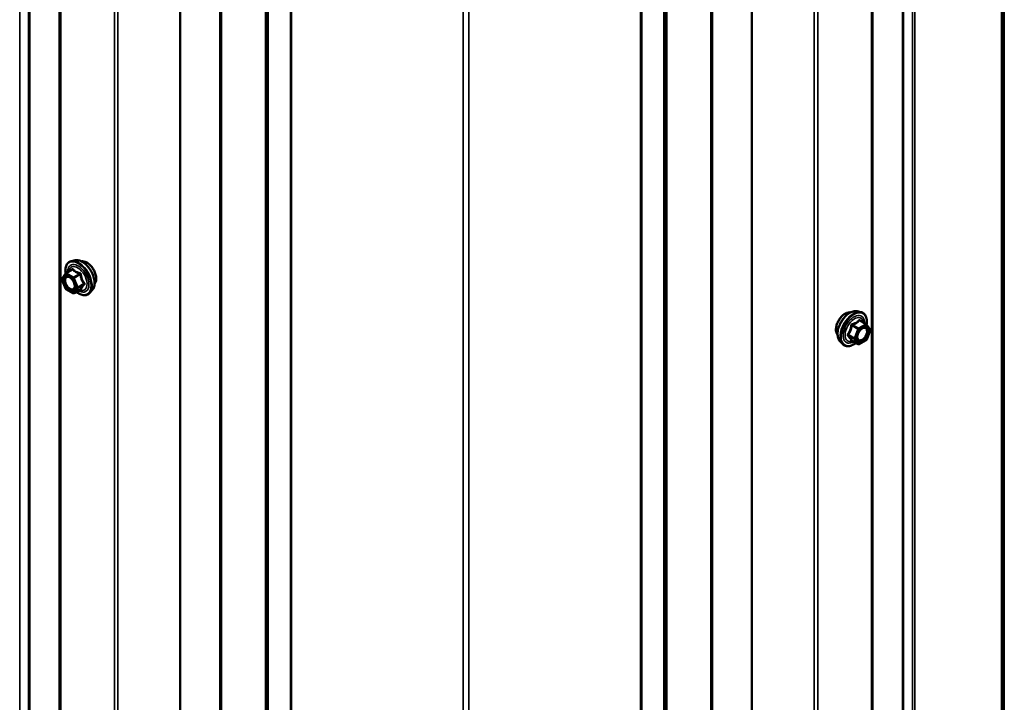
# Model space of a CAD drawing. Units: inches. Extents: x 0.6 to 33.4, y 0.6 to 21.4.
# Drawn here: x 27.5 to 29, y 15.9 to 17 of the extents above; entities that cross this region are included whole.
import ezdxf

# ---------------------------------------------------------------- set-up
doc = ezdxf.new("R2010")
doc.units = ezdxf.units.IN
doc.header["$LTSCALE"] = 2
doc.header["$MEASUREMENT"] = 0
doc.layers.add('Visible (ANSI)', color=7, linetype='Continuous', lineweight=50)
doc.layers.add('Visible Narrow (ANSI)', color=7, linetype='Continuous', lineweight=35)

msp = doc.modelspace()

# ---------------------------------------------------------------- linework, layer by layer
at = {"layer": 'Visible (ANSI)'}
for p, q in [((27.53543, 13.39295), (27.53543, 18.29193)), ((28.83778, 18.29193), (28.83778, 13.39295)), ((27.72878, 18.24771), (27.72878, 13.34873)), ((28.64444, 13.34873), (28.64444, 18.24771)), ((27.90575, 13.15986), (27.90575, 18.05884)), ((28.46746, 13.15986), (28.46746, 18.05884)), ((27.56042, 16.61091), (27.55452, 16.60971)), ((27.54567, 16.59048), (27.55549, 16.59614)), ((27.5449, 16.56573), (27.53926, 16.58025)), ((27.53947, 16.58194), (27.5451, 16.58995)), ((27.55694, 16.55832), (27.54567, 16.56483)), ((27.55874, 16.55832), (27.56855, 16.56399)), ((27.58794, 16.56326), (27.58394, 16.55875)), ((28.8128, 16.52926), (28.8187, 16.52806)), ((28.82754, 16.50883), (28.81773, 16.51449)), ((28.82812, 16.50831), (28.83375, 16.50029)), ((28.83396, 16.4986), (28.82832, 16.48408)), ((28.78528, 16.48161), (28.78928, 16.4771)), ((28.81448, 16.47667), (28.80466, 16.48234)), ((28.82754, 16.48318), (28.81628, 16.47667))]:
    msp.add_line(p, q, dxfattribs=at)
for centre, start, end in [((27.54657, 16.58892), 120, 144.89609), ((27.54094, 16.5809), 144.89609, 201.20602), ((27.54657, 16.56638), 201.20602, 240), ((27.55784, 16.55988), 240, 300), ((28.82664, 16.50727), 35.10391, 60), ((28.83228, 16.49926), 338.79398, 35.10391), ((28.82664, 16.48473), 300, 338.79398), ((28.81538, 16.47823), 240, 300)]:
    msp.add_arc(centre, 0.0018, start, end, dxfattribs=at)
for points, knots in [([(27.54503, 16.58985), (27.54481, 16.59143), (27.5447, 16.59297), (27.54472, 16.59711), (27.54511, 16.59957), (27.54663, 16.60382), (27.54776, 16.60562), (27.5506, 16.60828), (27.55227, 16.60918), (27.55426, 16.60965), (27.55439, 16.60968), (27.55452, 16.60971)], [2.9655576, 2.9655576, 2.9655576, 2.9655576, 3.1469868, 3.1469868, 3.4726205, 3.4726205, 3.792901, 3.792901, 4.0964027, 4.0964027, 4.1176118, 4.1176118, 4.1176118, 4.1176118]), ([(27.56042, 16.61091), (27.56222, 16.61128), (27.56414, 16.61122), (27.56822, 16.61034), (27.5704, 16.60943), (27.57474, 16.60683), (27.57689, 16.60512), (27.58093, 16.60108), (27.5828, 16.59877), (27.58609, 16.59378), (27.58751, 16.59111), (27.58977, 16.58566), (27.5906, 16.58288), (27.59158, 16.57747), (27.59173, 16.57484), (27.59128, 16.56997), (27.59068, 16.56774), (27.5892, 16.56488), (27.58861, 16.56402), (27.58794, 16.56326)], [4.1176118, 4.1176118, 4.1176118, 4.1176118, 4.4095973, 4.4095973, 4.731231, 4.731231, 5.0633095, 5.0633095, 5.3940978, 5.3940978, 5.7234282, 5.7234282, 6.053109, 6.053109, 6.3846678, 6.3846678, 6.7153634, 6.7153634, 6.8779625, 6.8779625, 6.8779625, 6.8779625]), ([(27.57073, 16.60914), (27.57118, 16.60923), (27.57165, 16.60929), (27.57358, 16.60937), (27.57512, 16.6091), (27.5783, 16.60794), (27.57996, 16.60702), (27.58318, 16.60463), (27.58475, 16.60315), (27.58762, 16.59981), (27.58893, 16.59794), (27.59117, 16.594), (27.5921, 16.59193), (27.59349, 16.58778), (27.59395, 16.5857), (27.59434, 16.58174), (27.59428, 16.57985), (27.59359, 16.57646), (27.59297, 16.57496), (27.59192, 16.5735), (27.59174, 16.57328), (27.59155, 16.57307)], [4.1186763, 4.1186763, 4.1186763, 4.1186763, 4.2201109, 4.2201109, 4.5291052, 4.5291052, 4.8548719, 4.8548719, 5.1827499, 5.1827499, 5.5093104, 5.5093104, 5.8353074, 5.8353074, 6.1619477, 6.1619477, 6.4898839, 6.4898839, 6.8150411, 6.8150411, 6.8768979, 6.8768979, 6.8768979, 6.8768979]), ([(27.54808, 16.58515), (27.54877, 16.58512), (27.54959, 16.58492), (27.55126, 16.58415), (27.5521, 16.58362), (27.55379, 16.58227), (27.55462, 16.58145), (27.5562, 16.57957), (27.55693, 16.57851), (27.55821, 16.57629), (27.55875, 16.57512), (27.55957, 16.57279), (27.55986, 16.57164), (27.56016, 16.5695), (27.56017, 16.56851), (27.55998, 16.5668), (27.55977, 16.56607), (27.55948, 16.56549), (27.55947, 16.56547), (27.55946, 16.56545)], [4.2854409, 4.2854409, 4.2854409, 4.2854409, 4.6098221, 4.6098221, 4.9046835, 4.9046835, 5.2021974, 5.2021974, 5.5039338, 5.5039338, 5.8072032, 5.8072032, 6.1087947, 6.1087947, 6.4060149, 6.4060149, 6.7011146, 6.7011146, 6.7101334, 6.7101334, 6.7101334, 6.7101334]), ([(27.58394, 16.55875), (27.58266, 16.5573), (27.58106, 16.55623), (27.57747, 16.55502), (27.57549, 16.55487), (27.57126, 16.55543), (27.569, 16.5562), (27.56521, 16.55817), (27.56368, 16.55916), (27.56219, 16.56031)], [0.5947772, 0.5947772, 0.5947772, 0.5947772, 0.9011046, 0.9011046, 1.2038369, 1.2038369, 1.522654, 1.522654, 1.7378071, 1.7378071, 1.7378071, 1.7378071]), ([(27.56855, 16.56399), (27.56865, 16.56404), (27.56872, 16.56406), (27.5688, 16.56409), (27.56883, 16.56409), (27.56883, 16.56409), (27.56883, 16.56409), (27.56883, 16.56409)], [0.024605139, 0.024605139, 0.024605139, 0.024605139, 0.035997017, 0.035997017, 0.045975075, 0.045975075, 0.046840155, 0.046840155, 0.046840155, 0.046840155]), ([(28.78166, 16.49142), (28.78136, 16.49177), (28.78108, 16.49214), (28.78004, 16.49377), (28.77951, 16.49524), (28.77892, 16.49858), (28.77888, 16.50047), (28.77935, 16.50446), (28.77984, 16.50655), (28.7813, 16.51071), (28.78227, 16.51278), (28.78456, 16.51669), (28.78588, 16.51853), (28.78878, 16.52181), (28.79035, 16.52325), (28.79359, 16.52557), (28.79526, 16.52646), (28.79853, 16.52755), (28.80014, 16.52777), (28.80193, 16.52759), (28.80221, 16.52755), (28.80249, 16.52749)], [5.6894727, 5.6894727, 5.6894727, 5.6894727, 5.7909072, 5.7909072, 6.0999016, 6.0999016, 6.4256683, 6.4256683, 6.7535463, 6.7535463, 7.0801067, 7.0801067, 7.4061037, 7.4061037, 7.732744, 7.732744, 8.0606802, 8.0606802, 8.3858374, 8.3858374, 8.4476943, 8.4476943, 8.4476943, 8.4476943]), ([(28.78528, 16.48161), (28.78407, 16.48298), (28.78315, 16.48467), (28.78188, 16.48865), (28.78158, 16.49099), (28.78166, 16.49604), (28.78207, 16.49877), (28.78354, 16.50428), (28.78461, 16.50706), (28.78728, 16.5124), (28.78888, 16.51497), (28.79248, 16.51964), (28.79447, 16.52175), (28.79866, 16.52531), (28.80087, 16.52676), (28.80531, 16.5288), (28.80754, 16.5294), (28.81076, 16.52954), (28.8118, 16.52947), (28.8128, 16.52926)], [5.6884082, 5.6884082, 5.6884082, 5.6884082, 5.9803936, 5.9803936, 6.3020273, 6.3020273, 6.6341058, 6.6341058, 6.9648941, 6.9648941, 7.2942246, 7.2942246, 7.6239053, 7.6239053, 7.9554641, 7.9554641, 8.2861597, 8.2861597, 8.4487588, 8.4487588, 8.4487588, 8.4487588]), ([(28.8187, 16.52806), (28.8206, 16.52767), (28.82232, 16.52682), (28.82516, 16.52432), (28.82628, 16.52268), (28.82791, 16.51874), (28.82838, 16.51639), (28.82857, 16.51205), (28.82847, 16.51015), (28.82819, 16.5082)], [2.1655735, 2.1655735, 2.1655735, 2.1655735, 2.4719009, 2.4719009, 2.7746332, 2.7746332, 3.0934503, 3.0934503, 3.3176277, 3.3176277, 3.3176277, 3.3176277]), ([(28.81376, 16.4838), (28.81345, 16.48441), (28.81321, 16.48522), (28.81304, 16.48705), (28.81308, 16.48805), (28.8134, 16.49018), (28.8137, 16.49132), (28.81454, 16.49362), (28.81509, 16.49478), (28.81638, 16.497), (28.81712, 16.49805), (28.81872, 16.49993), (28.81957, 16.50075), (28.82128, 16.50208), (28.82213, 16.50259), (28.82371, 16.50328), (28.82444, 16.50346), (28.8251, 16.5035), (28.82511, 16.5035), (28.82513, 16.50351)], [5.8562372, 5.8562372, 5.8562372, 5.8562372, 6.1806184, 6.1806184, 6.4754799, 6.4754799, 6.7729937, 6.7729937, 7.0747302, 7.0747302, 7.3779996, 7.3779996, 7.679591, 7.679591, 7.9768112, 7.9768112, 8.271911, 8.271911, 8.2809298, 8.2809298, 8.2809298, 8.2809298]), ([(28.80439, 16.48244), (28.80439, 16.48244), (28.80439, 16.48244), (28.80441, 16.48244), (28.80444, 16.48243), (28.80453, 16.4824), (28.80459, 16.48238), (28.80466, 16.48234)], [0.050221333, 0.050221333, 0.050221333, 0.050221333, 0.053570787, 0.053570787, 0.06338584, 0.06338584, 0.07248921, 0.07248921, 0.07248921, 0.07248921]), ([(28.81103, 16.47866), (28.80983, 16.47774), (28.80862, 16.47692), (28.80509, 16.4749), (28.80276, 16.47401), (28.79832, 16.47321), (28.7962, 16.47329), (28.79248, 16.47442), (28.79086, 16.47542), (28.78946, 16.4769), (28.78937, 16.477), (28.78928, 16.4771)], [4.5453782, 4.5453782, 4.5453782, 4.5453782, 4.7177831, 4.7177831, 5.0434168, 5.0434168, 5.3636974, 5.3636974, 5.6671991, 5.6671991, 5.6884082, 5.6884082, 5.6884082, 5.6884082])]:
    msp.add_open_spline(points, degree=3, knots=knots, dxfattribs=at)
at = {"layer": 'Visible Narrow (ANSI)'}
for p, q in [((29.04776, 13.6268), (29.04776, 18.52577)), ((29.04868, 13.62794), (29.04868, 18.52692)), ((29.04411, 13.6126), (29.04411, 18.51158)), ((29.04596, 13.61489), (29.04596, 18.51387)), ((27.47167, 18.4305), (27.47167, 13.53152)), ((27.48578, 18.42979), (27.48578, 13.53081)), ((27.48776, 18.42925), (27.48776, 13.53027)), ((28.88546, 13.53027), (28.88546, 18.42925)), ((28.88744, 13.53081), (28.88744, 18.42979)), ((28.90155, 13.53152), (28.90155, 18.4305)), ((28.90552, 13.53259), (28.90552, 18.43157)), ((27.53731, 18.28932), (27.53731, 13.39034)), ((28.83591, 13.39034), (28.83591, 18.28932)), ((27.79201, 18.25595), (27.79201, 13.35697)), ((27.79477, 18.25543), (27.79477, 13.35645)), ((28.57845, 13.35645), (28.57845, 18.25543)), ((28.58121, 13.35697), (28.58121, 18.25595)), ((27.62339, 18.23962), (27.62339, 13.34064)), ((27.62892, 18.23858), (27.62892, 13.3396)), ((28.7443, 13.3396), (28.7443, 18.23858)), ((28.74983, 13.34064), (28.74983, 18.23962)), ((27.8652, 18.21477), (27.8652, 13.31579)), ((28.50802, 13.31579), (28.50802, 18.21477)), ((27.86612, 18.21362), (27.86612, 13.31464)), ((27.86793, 18.20172), (27.86793, 13.30274)), ((27.86978, 18.19943), (27.86978, 13.30045)), ((28.50344, 13.30045), (28.50344, 18.19943)), ((28.50529, 13.30274), (28.50529, 18.20172)), ((28.50709, 13.31464), (28.50709, 18.21362)), ((27.90716, 18.05688), (27.90716, 13.1579)), ((28.46606, 18.05688), (28.46606, 13.1579)), ((28.18208, 17.89815), (28.18208, 12.99917)), ((28.19113, 17.89815), (28.19113, 12.99917)), ((27.54657, 16.59039), (27.55621, 16.59595)), ((27.55784, 16.58388), (27.54657, 16.59039)), ((27.53967, 16.58017), (27.5453, 16.58818)), ((27.5453, 16.56565), (27.53967, 16.58017)), ((27.5453, 16.58818), (27.55657, 16.58168)), ((27.55657, 16.58168), (27.5622, 16.56716)), ((27.56748, 16.58945), (27.55784, 16.58388)), ((27.55894, 16.58251), (27.56858, 16.58808)), ((27.56458, 16.56799), (27.55894, 16.58251)), ((27.55657, 16.55914), (27.5453, 16.56565)), ((27.5622, 16.56716), (27.55657, 16.55914)), ((27.55894, 16.55851), (27.56458, 16.56652)), ((27.56858, 16.56407), (27.55894, 16.55851)), ((27.57421, 16.57356), (27.56458, 16.56799)), ((27.56458, 16.56652), (27.57421, 16.57209)), ((28.81701, 16.5143), (28.82664, 16.50874)), ((28.80464, 16.50643), (28.81427, 16.50086)), ((28.81538, 16.50223), (28.80574, 16.5078)), ((28.81427, 16.50086), (28.80864, 16.48634)), ((28.81102, 16.48551), (28.81665, 16.50003)), ((28.82664, 16.50874), (28.81538, 16.50223)), ((28.81665, 16.50003), (28.82792, 16.50654)), ((28.82792, 16.50654), (28.83355, 16.49852)), ((28.83355, 16.49852), (28.82792, 16.484)), ((28.80864, 16.48634), (28.799, 16.49191)), ((28.799, 16.49044), (28.80864, 16.48487)), ((28.81427, 16.47686), (28.80464, 16.48242)), ((28.80864, 16.48487), (28.81427, 16.47686)), ((28.81665, 16.47749), (28.81102, 16.48551)), ((28.82792, 16.484), (28.81665, 16.47749))]:
    msp.add_line(p, q, dxfattribs=at)
for centre, major_axis, ratio, start_param, end_param in [((27.5655, 16.58207), (-0.0145, 0.02511), 0.5773503, 2.2053575, 7.2231213), ((27.56639, 16.58259), (-0.01498, 0.02595), 0.5773503, 3.3322137, 6.0925643), ((27.57152, 16.58555), (-0.01401, 0.02427), 0.5773503, 3.3322137, 6.0925643), ((27.57894, 16.58983), (-0.01063, 0.0184), 0.5773503, 3.3535374, 6.0712406), ((27.54657, 16.58892), (0.0009, 0.00156), 0.5773503, 0.7853982, 2.3561945), ((27.54657, 16.58892), (-0.0009, 0.00156), 0.5773503, 5.4977871, 6.2831853), ((27.5655, 16.58207), (0.01216, -0.02106), 0.5773503, 5.4975062, 10.2104571), ((27.56467, 16.5816), (-0.01055, 0.01828), 0.5773503, 2.5227558, 6.9020222), ((27.55401, 16.59723), (0.00132, -0.00123), 0.5541429, 0.1117394, 0.6899399), ((27.55621, 16.59742), (-0.00138, -0.00115), 0.7354565, 1.01996, 1.9665767), ((27.56748, 16.59092), (0.00048, 0.00173), 0.3546411, 3.8071343, 4.7537509), ((27.54094, 16.5809), (-0.00147, 0.00104), 0.7886751, 0, 1.2199169), ((27.54094, 16.5809), (-0.00168, -0.00065), 0.2113249, 0, 0.6319143), ((27.54657, 16.58892), (-0.00147, 0.00104), 0.7886751, 0, 1.2199169), ((27.55784, 16.58241), (-0.0009, -0.00156), 0.5773503, 3.9269908, 5.4977871), ((27.55784, 16.58241), (0.00168, 0.00065), 0.2113249, 3.773507, 5.3443033), ((27.55784, 16.58241), (-0.0009, 0.00156), 0.5773503, 4.4505896, 5.4977871), ((27.56968, 16.58818), (-0.00179, -0.00018), 0.009094, 4.4278645, 5.3744812), ((27.57532, 16.57365), (0.00142, 0.00111), 0.3899094, 1.166601, 2.1132176), ((27.54657, 16.56638), (-0.00168, -0.00065), 0.2113249, 0, 0.6319143), ((27.54657, 16.56638), (-0.0009, -0.00156), 0.5773503, 5.4977871, 6.2831853), ((27.55108, 16.56514), (-0.0009, -0.00156), 0.5778188, 1.2455459, 2.3557882), ((27.55784, 16.55988), (0.00147, -0.00104), 0.7886751, 4.3615096, 5.9323059), ((27.55784, 16.55988), (-0.0009, -0.00156), 0.5773503, 5.4977871, 6.2831853), ((27.56348, 16.56789), (-0.00168, -0.00065), 0.2113249, 0.6319143, 2.2027106), ((27.56348, 16.56789), (0.00147, -0.00104), 0.7886751, 4.3615096, 5.9323059), ((27.56348, 16.56789), (0.0009, -0.00156), 0.5773503, 0.2617994, 1.3089969), ((27.56968, 16.5627), (0.00173, -0.00051), 0.9349583, 1.5568542, 2.5034709), ((27.57532, 16.57072), (-0.00132, 0.00123), 0.5541429, 5.0798919, 6.0265085), ((27.55784, 16.55988), (0.0009, -0.00156), 0.5773503, 0, 0.2617994), ((28.79428, 16.50818), (-0.01063, -0.0184), 0.5773503, 3.3535374, 6.0712406), ((28.80169, 16.5039), (-0.01401, -0.02427), 0.5773503, 3.3322137, 6.0925643), ((28.80683, 16.50094), (-0.01498, -0.02595), 0.5773503, 3.3322137, 6.0925643), ((28.80772, 16.50042), (-0.0145, -0.02511), 0.5773503, 2.2016566, 7.2194205), ((28.80772, 16.50042), (0.01216, 0.02106), 0.5773503, 5.4975062, 10.2104571), ((28.80854, 16.49995), (-0.01055, -0.01828), 0.5773503, 2.5227558, 6.9020222), ((28.81701, 16.51577), (-0.00138, 0.00115), 0.7354565, 1.175016, 2.1216326), ((28.81921, 16.51558), (-0.00132, -0.00123), 0.5541429, 5.5932454, 6.1714459), ((28.80354, 16.50653), (-0.00179, 0.00018), 0.009094, 4.0502968, 4.9969134), ((28.80574, 16.50927), (0.00048, -0.00173), 0.3546411, 4.671027, 5.6176437), ((28.81538, 16.50076), (-0.0009, -0.00156), 0.5773503, 3.9269908, 4.9741884), ((28.81538, 16.50076), (0.00168, -0.00065), 0.2113249, 4.0804747, 5.651271), ((28.81538, 16.50076), (-0.0009, 0.00156), 0.5773503, 3.9269908, 5.4977871), ((28.82214, 16.5007), (-0.0009, 0.00156), 0.5768814, 0.5312497, 0.7849926), ((28.82664, 16.50727), (0.0009, 0.00156), 0.5773503, 0, 0.7853982), ((28.82664, 16.50727), (0.0009, -0.00156), 0.5773503, 0.7853982, 2.3561945), ((28.82664, 16.50727), (0.00147, 0.00104), 0.7886751, 5.0632684, 6.2831853), ((28.83228, 16.49926), (0.00147, 0.00104), 0.7886751, 5.0632684, 6.2831853), ((28.83228, 16.49926), (0.00168, -0.00065), 0.2113249, 5.651271, 6.2831853), ((28.7979, 16.49201), (0.00142, -0.00111), 0.3899094, 1.028375, 1.9749917), ((28.7979, 16.48907), (0.00132, 0.00123), 0.5541429, 0.2566768, 1.2032934), ((28.80354, 16.48105), (0.00173, 0.00051), 0.9349583, 0.6381218, 1.5847384), ((28.80974, 16.48624), (-0.0009, -0.00156), 0.5773503, 4.9741884, 6.0213859), ((28.80974, 16.48624), (-0.00168, 0.00065), 0.2113249, 0.938882, 2.5096783), ((28.80974, 16.48624), (-0.00147, -0.00104), 0.7886751, 0.3508794, 1.9216757), ((28.82664, 16.48473), (0.0009, -0.00156), 0.5773503, 0, 0.7853982), ((28.82664, 16.48473), (0.00168, -0.00065), 0.2113249, 5.651271, 6.2831853), ((28.81538, 16.47823), (-0.00147, -0.00104), 0.7886751, 0.3508794, 1.9216757), ((28.81538, 16.47823), (-0.0009, -0.00156), 0.5773503, 6.0213859, 6.2831853), ((28.81538, 16.47823), (0.0009, -0.00156), 0.5773503, 0, 0.7853982)]:
    msp.add_ellipse(centre, major_axis=major_axis, ratio=ratio, start_param=start_param, end_param=end_param, dxfattribs=at)
for centre, major_axis in [((27.55093, 16.57366), (0.00688, -0.01192)), ((28.82228, 16.49201), (0.00688, 0.01192))]:
    msp.add_ellipse(centre, major_axis=major_axis, ratio=0.5773503, dxfattribs=at)
for points in [[(27.55546, 16.59675), (27.55508, 16.59632), (27.55471, 16.5959), (27.55436, 16.59549)], [(28.81886, 16.51384), (28.81851, 16.51425), (28.81814, 16.51467), (28.81776, 16.5151)]]:
    msp.add_open_spline(points, degree=3, dxfattribs=at)
for points, knots in [([(27.55753, 16.59693), (27.55741, 16.59708), (27.55727, 16.5972), (27.55691, 16.59741), (27.55666, 16.59744), (27.5562, 16.59733), (27.556, 16.59723), (27.55569, 16.59698), (27.55557, 16.59687), (27.55546, 16.59675)], [-0.097231966, -0.097231966, -0.097231966, -0.097231966, -0.074882683, -0.074882683, -0.041601491, -0.041601491, -0.016000573, -0.016000573, 0, 0, 0, 0]), ([(27.55549, 16.59614), (27.55557, 16.59619), (27.55565, 16.59623), (27.55587, 16.59628), (27.55599, 16.59626), (27.55614, 16.59613), (27.55618, 16.59605), (27.55621, 16.59595)], [0.024605139, 0.024605139, 0.024605139, 0.024605139, 0.041601491, 0.041601491, 0.074882683, 0.074882683, 0.097231966, 0.097231966, 0.097231966, 0.097231966]), ([(27.55621, 16.59595), (27.55655, 16.59555), (27.55691, 16.59515), (27.55828, 16.5938), (27.55945, 16.59289), (27.56081, 16.59211), (27.56218, 16.59132), (27.56374, 16.59064), (27.56608, 16.58985), (27.56677, 16.58964), (27.56748, 16.58945)], [0.38063897, 0.38063897, 0.38063897, 0.38063897, 0.43999117, 0.43999117, 0.58703534, 0.58703534, 0.58703534, 0.73407951, 0.73407951, 0.79343171, 0.79343171, 0.79343171, 0.79343171]), ([(27.56811, 16.59082), (27.56743, 16.59099), (27.56677, 16.59117), (27.56454, 16.59185), (27.56306, 16.59246), (27.56179, 16.59319), (27.56052, 16.59393), (27.55944, 16.5948), (27.55818, 16.59613), (27.55784, 16.59653), (27.55753, 16.59693)], [-0.79343171, -0.79343171, -0.79343171, -0.79343171, -0.73407951, -0.73407951, -0.58703534, -0.58703534, -0.58703534, -0.43999117, -0.43999117, -0.38063897, -0.38063897, -0.38063897, -0.38063897]), ([(27.57018, 16.58824), (27.57016, 16.58852), (27.57011, 16.5888), (27.56988, 16.58945), (27.56967, 16.58981), (27.56917, 16.59032), (27.56892, 16.5905), (27.56847, 16.59071), (27.5683, 16.59077), (27.56811, 16.59082)], [-0.097231966, -0.097231966, -0.097231966, -0.097231966, -0.074882683, -0.074882683, -0.041601491, -0.041601491, -0.016000573, -0.016000573, 0, 0, 0, 0]), ([(27.54809, 16.58515), (27.54788, 16.58517), (27.54768, 16.58516), (27.54657, 16.5851), (27.54576, 16.5848), (27.54433, 16.58368), (27.54376, 16.58279), (27.54305, 16.58049), (27.54296, 16.57905), (27.54336, 16.5758), (27.54389, 16.57401), (27.54556, 16.57037), (27.54676, 16.56855), (27.54922, 16.56586), (27.55044, 16.56485), (27.55165, 16.56415)], [0.11357777, 0.11357777, 0.11357777, 0.11357777, 0.13462346, 0.13462346, 0.23060447, 0.23060447, 0.33967028, 0.33967028, 0.45806676, 0.45806676, 0.58435367, 0.58435367, 0.7228785, 0.7228785, 0.83564392, 0.83564392, 0.83564392, 0.83564392]), ([(27.55236, 16.56588), (27.55131, 16.56648), (27.55025, 16.56736), (27.54812, 16.56969), (27.54708, 16.57127), (27.54562, 16.57442), (27.54516, 16.57598), (27.54482, 16.5788), (27.5449, 16.58005), (27.54551, 16.58204), (27.54601, 16.58281), (27.54725, 16.58378), (27.54795, 16.58404), (27.54942, 16.58413), (27.55015, 16.58402), (27.55138, 16.58359), (27.55187, 16.58336), (27.55235, 16.58308), (27.55309, 16.58265), (27.55384, 16.58209), (27.55468, 16.5813), (27.55481, 16.58118), (27.55494, 16.58105)], [-0.83564392, -0.83564392, -0.83564392, -0.83564392, -0.7228785, -0.7228785, -0.58435367, -0.58435367, -0.45806676, -0.45806676, -0.33967028, -0.33967028, -0.23060447, -0.23060447, -0.13462346, -0.13462346, -0.05177826, -0.05177826, 0, 0, 0, 0.08028028, 0.08028028, 0.09484123, 0.09484123, 0.09484123, 0.09484123]), ([(27.56748, 16.58945), (27.5676, 16.58944), (27.56771, 16.58941), (27.56799, 16.58932), (27.56814, 16.58923), (27.56842, 16.58897), (27.56852, 16.58877), (27.5686, 16.5884), (27.5686, 16.58824), (27.56858, 16.58808)], [0, 0, 0, 0, 0.016000573, 0.016000573, 0.041601491, 0.041601491, 0.074882683, 0.074882683, 0.097231966, 0.097231966, 0.097231966, 0.097231966]), ([(27.56858, 16.58808), (27.56866, 16.5873), (27.56876, 16.58652), (27.5692, 16.58385), (27.56968, 16.58198), (27.57037, 16.58022), (27.57105, 16.57846), (27.57193, 16.57682), (27.57334, 16.57471), (27.57377, 16.57412), (27.57421, 16.57356)], [0.38107627, 0.38107627, 0.38107627, 0.38107627, 0.44043934, 0.44043934, 0.58748351, 0.58748351, 0.58748351, 0.73452768, 0.73452768, 0.79389075, 0.79389075, 0.79389075, 0.79389075]), ([(27.57548, 16.5746), (27.57504, 16.57513), (27.57461, 16.57568), (27.57322, 16.57765), (27.57237, 16.57918), (27.57174, 16.58082), (27.5711, 16.58246), (27.57067, 16.58422), (27.57032, 16.58676), (27.57024, 16.5875), (27.57018, 16.58824)], [-0.79389075, -0.79389075, -0.79389075, -0.79389075, -0.73452768, -0.73452768, -0.58748351, -0.58748351, -0.58748351, -0.44043934, -0.44043934, -0.38107627, -0.38107627, -0.38107627, -0.38107627]), ([(27.57548, 16.57184), (27.57564, 16.572), (27.57578, 16.57219), (27.57602, 16.5727), (27.57608, 16.57303), (27.57601, 16.57363), (27.57592, 16.5739), (27.5757, 16.5743), (27.5756, 16.57446), (27.57548, 16.5746)], [-0.097231966, -0.097231966, -0.097231966, -0.097231966, -0.074882683, -0.074882683, -0.041601491, -0.041601491, -0.016000573, -0.016000573, 0, 0, 0, 0]), ([(27.55165, 16.56415), (27.55263, 16.56358), (27.55363, 16.56321), (27.55583, 16.56285), (27.557, 16.56307), (27.55856, 16.5641), (27.55908, 16.5647), (27.55946, 16.56545)], [-0.83564392, -0.83564392, -0.83564392, -0.83564392, -0.74414261, -0.74414261, -0.61751594, -0.61751594, -0.53172912, -0.53172912, -0.53172912, -0.53172912]), ([(27.55933, 16.57344), (27.55936, 16.57336), (27.55938, 16.57328), (27.55985, 16.57142), (27.55992, 16.5697), (27.5593, 16.56704), (27.55868, 16.56605), (27.557, 16.56494), (27.55598, 16.56475), (27.55407, 16.56506), (27.55321, 16.56538), (27.55236, 16.56588)], [0.32375145, 0.32375145, 0.32375145, 0.32375145, 0.33060969, 0.33060969, 0.47998326, 0.47998326, 0.61751594, 0.61751594, 0.74414261, 0.74414261, 0.83564392, 0.83564392, 0.83564392, 0.83564392]), ([(27.56858, 16.56407), (27.56859, 16.56405), (27.5686, 16.56403), (27.56858, 16.564), (27.56857, 16.56399), (27.56855, 16.56399)], [0, 0, 0, 0, 0.016000573, 0.016000573, 0.024605139, 0.024605139, 0.024605139, 0.024605139]), ([(27.57421, 16.57209), (27.57377, 16.57161), (27.57334, 16.57114), (27.57193, 16.56954), (27.57105, 16.56845), (27.57037, 16.56748), (27.56968, 16.56651), (27.5692, 16.56566), (27.56876, 16.56462), (27.56866, 16.56434), (27.56858, 16.56407)], [0.38107627, 0.38107627, 0.38107627, 0.38107627, 0.44043934, 0.44043934, 0.58748351, 0.58748351, 0.58748351, 0.73452768, 0.73452768, 0.79389075, 0.79389075, 0.79389075, 0.79389075]), ([(27.56859, 16.564), (27.56867, 16.56398), (27.56876, 16.56397), (27.56918, 16.5639), (27.56948, 16.56389), (27.56988, 16.56397), (27.57, 16.56403), (27.57014, 16.56417), (27.57017, 16.56424), (27.57018, 16.56431)], [-0.083033185, -0.083033185, -0.083033185, -0.083033185, -0.074882683, -0.074882683, -0.041601491, -0.041601491, -0.016000573, -0.016000573, 0, 0, 0, 0]), ([(27.57018, 16.56431), (27.57024, 16.56457), (27.57032, 16.56484), (27.57067, 16.56584), (27.5711, 16.56665), (27.57174, 16.56756), (27.57237, 16.56846), (27.57322, 16.56947), (27.57461, 16.57096), (27.57504, 16.57139), (27.57548, 16.57184)], [-0.79389075, -0.79389075, -0.79389075, -0.79389075, -0.73452768, -0.73452768, -0.58748351, -0.58748351, -0.58748351, -0.44043934, -0.44043934, -0.38107627, -0.38107627, -0.38107627, -0.38107627]), ([(27.57421, 16.57356), (27.5743, 16.57349), (27.57437, 16.57343), (27.57453, 16.57324), (27.57459, 16.57311), (27.57464, 16.57279), (27.5746, 16.57261), (27.57443, 16.57231), (27.57433, 16.5722), (27.57421, 16.57209)], [0, 0, 0, 0, 0.016000573, 0.016000573, 0.041601491, 0.041601491, 0.074882683, 0.074882683, 0.097231966, 0.097231966, 0.097231966, 0.097231966]), ([(28.81569, 16.51528), (28.81538, 16.51488), (28.81504, 16.51448), (28.81378, 16.51315), (28.8127, 16.51228), (28.81143, 16.51154), (28.81016, 16.51081), (28.80868, 16.5102), (28.80645, 16.50952), (28.80578, 16.50934), (28.80511, 16.50917)], [-0.79343171, -0.79343171, -0.79343171, -0.79343171, -0.73407951, -0.73407951, -0.58703534, -0.58703534, -0.58703534, -0.43999117, -0.43999117, -0.38063897, -0.38063897, -0.38063897, -0.38063897]), ([(28.80574, 16.5078), (28.80644, 16.50799), (28.80713, 16.5082), (28.80948, 16.50899), (28.81104, 16.50967), (28.8124, 16.51046), (28.81377, 16.51124), (28.81494, 16.51215), (28.8163, 16.5135), (28.81667, 16.5139), (28.81701, 16.5143)], [0.38063897, 0.38063897, 0.38063897, 0.38063897, 0.43999117, 0.43999117, 0.58703534, 0.58703534, 0.58703534, 0.73407951, 0.73407951, 0.79343171, 0.79343171, 0.79343171, 0.79343171]), ([(28.81776, 16.5151), (28.81761, 16.51527), (28.81744, 16.51542), (28.81702, 16.5157), (28.81675, 16.51578), (28.81631, 16.51575), (28.81613, 16.51568), (28.81587, 16.51548), (28.81578, 16.51539), (28.81569, 16.51528)], [-0.097231966, -0.097231966, -0.097231966, -0.097231966, -0.074882683, -0.074882683, -0.041601491, -0.041601491, -0.016000573, -0.016000573, 0, 0, 0, 0]), ([(28.81701, 16.5143), (28.81703, 16.51437), (28.81706, 16.51443), (28.81715, 16.51456), (28.81723, 16.5146), (28.81744, 16.51462), (28.81758, 16.51458), (28.81773, 16.51449)], [0, 0, 0, 0, 0.016000573, 0.016000573, 0.041601491, 0.041601491, 0.07248921, 0.07248921, 0.07248921, 0.07248921]), ([(28.80303, 16.50659), (28.80298, 16.50585), (28.8029, 16.50511), (28.80254, 16.50257), (28.80212, 16.50081), (28.80148, 16.49917), (28.80085, 16.49753), (28.8, 16.496), (28.7986, 16.49403), (28.79818, 16.49348), (28.79774, 16.49295)], [-0.79389075, -0.79389075, -0.79389075, -0.79389075, -0.73452768, -0.73452768, -0.58748351, -0.58748351, -0.58748351, -0.44043934, -0.44043934, -0.38107627, -0.38107627, -0.38107627, -0.38107627]), ([(28.799, 16.49191), (28.79945, 16.49247), (28.79987, 16.49306), (28.80129, 16.49517), (28.80217, 16.49681), (28.80285, 16.49857), (28.80353, 16.50033), (28.80402, 16.5022), (28.80446, 16.50488), (28.80456, 16.50565), (28.80464, 16.50643)], [0.38107627, 0.38107627, 0.38107627, 0.38107627, 0.44043934, 0.44043934, 0.58748351, 0.58748351, 0.58748351, 0.73452768, 0.73452768, 0.79389075, 0.79389075, 0.79389075, 0.79389075]), ([(28.80511, 16.50917), (28.80485, 16.50911), (28.8046, 16.50901), (28.80404, 16.50867), (28.80374, 16.50839), (28.80334, 16.50779), (28.80321, 16.5075), (28.80308, 16.50699), (28.80305, 16.50679), (28.80303, 16.50659)], [-0.097231966, -0.097231966, -0.097231966, -0.097231966, -0.074882683, -0.074882683, -0.041601491, -0.041601491, -0.016000573, -0.016000573, 0, 0, 0, 0]), ([(28.80464, 16.50643), (28.80462, 16.50655), (28.80462, 16.50666), (28.80465, 16.50695), (28.8047, 16.50712), (28.8049, 16.50744), (28.80507, 16.50759), (28.80542, 16.50774), (28.80557, 16.50778), (28.80574, 16.5078)], [0, 0, 0, 0, 0.016000573, 0.016000573, 0.041601491, 0.041601491, 0.074882683, 0.074882683, 0.097231966, 0.097231966, 0.097231966, 0.097231966]), ([(28.82086, 16.50143), (28.82191, 16.50204), (28.82297, 16.50239), (28.8251, 16.50251), (28.82614, 16.50213), (28.8276, 16.50066), (28.82805, 16.49963), (28.8284, 16.49721), (28.82832, 16.49587), (28.82771, 16.49316), (28.82721, 16.49182), (28.82597, 16.48942), (28.82527, 16.48835), (28.8238, 16.48657), (28.82307, 16.48584), (28.82184, 16.48484), (28.82135, 16.48451), (28.82087, 16.48423), (28.82012, 16.4838), (28.81938, 16.4835), (28.81752, 16.48309), (28.81646, 16.48322), (28.81481, 16.48416), (28.81419, 16.48495), (28.81337, 16.48724), (28.8133, 16.48887), (28.81369, 16.49101), (28.81378, 16.4914), (28.81389, 16.49179)], [-0.8356439, -0.8356439, -0.8356439, -0.8356439, -0.7228785, -0.7228785, -0.5843537, -0.5843537, -0.4580668, -0.4580668, -0.3396703, -0.3396703, -0.2306045, -0.2306045, -0.1346235, -0.1346235, -0.0517783, -0.0517783, 0, 0, 0, 0.0802803, 0.0802803, 0.2087287, 0.2087287, 0.3306097, 0.3306097, 0.4799833, 0.4799833, 0.5125787, 0.5125787, 0.5125787, 0.5125787]), ([(28.81376, 16.4838), (28.81419, 16.48297), (28.81479, 16.48231), (28.81649, 16.48134), (28.81772, 16.48119), (28.81986, 16.48166), (28.82072, 16.48201), (28.82158, 16.4825), (28.82213, 16.48282), (28.82269, 16.48321), (28.82412, 16.48436), (28.82496, 16.4852), (28.82665, 16.48725), (28.82746, 16.48849), (28.82889, 16.49126), (28.82946, 16.4928), (28.83017, 16.49592), (28.83026, 16.49748), (28.82986, 16.50026), (28.82933, 16.50145), (28.82766, 16.50314), (28.82647, 16.50357), (28.82513, 16.50351)], [-0.3046059, -0.3046059, -0.3046059, -0.3046059, -0.2087287, -0.2087287, -0.0802803, -0.0802803, 0, 0, 0, 0.0517783, 0.0517783, 0.1346235, 0.1346235, 0.2306045, 0.2306045, 0.3396703, 0.3396703, 0.4580668, 0.4580668, 0.5843537, 0.5843537, 0.7218426, 0.7218426, 0.7218426, 0.7218426]), ([(28.81828, 16.4994), (28.8183, 16.49942), (28.81833, 16.49945), (28.81915, 16.50027), (28.82001, 16.50094), (28.82086, 16.50143)], [0.741468068, 0.741468068, 0.741468068, 0.741468068, 0.744142609, 0.744142609, 0.835643919, 0.835643919, 0.835643919, 0.835643919]), ([(28.79774, 16.49295), (28.79758, 16.49275), (28.79744, 16.49253), (28.7972, 16.49198), (28.79714, 16.49163), (28.79721, 16.49104), (28.7973, 16.4908), (28.79752, 16.49044), (28.79762, 16.49031), (28.79774, 16.49019)], [-0.097231966, -0.097231966, -0.097231966, -0.097231966, -0.074882683, -0.074882683, -0.041601491, -0.041601491, -0.016000573, -0.016000573, 0, 0, 0, 0]), ([(28.79774, 16.49019), (28.79818, 16.48974), (28.7986, 16.48931), (28.8, 16.48782), (28.80085, 16.48681), (28.80148, 16.48591), (28.80212, 16.485), (28.80254, 16.48419), (28.8029, 16.48319), (28.80298, 16.48292), (28.80303, 16.48266)], [-0.79389075, -0.79389075, -0.79389075, -0.79389075, -0.73452768, -0.73452768, -0.58748351, -0.58748351, -0.58748351, -0.44043934, -0.44043934, -0.38107627, -0.38107627, -0.38107627, -0.38107627]), ([(28.799, 16.49044), (28.79892, 16.49052), (28.79885, 16.4906), (28.79869, 16.49082), (28.79863, 16.49096), (28.79858, 16.49128), (28.79862, 16.49146), (28.79879, 16.49172), (28.79889, 16.49182), (28.799, 16.49191)], [0, 0, 0, 0, 0.016000573, 0.016000573, 0.041601491, 0.041601491, 0.074882683, 0.074882683, 0.097231966, 0.097231966, 0.097231966, 0.097231966]), ([(28.80464, 16.48242), (28.80456, 16.48269), (28.80446, 16.48297), (28.80402, 16.48401), (28.80353, 16.48486), (28.80285, 16.48583), (28.80217, 16.48681), (28.80129, 16.48789), (28.79987, 16.48949), (28.79945, 16.48996), (28.799, 16.49044)], [0.38107627, 0.38107627, 0.38107627, 0.38107627, 0.44043934, 0.44043934, 0.58748351, 0.58748351, 0.58748351, 0.73452768, 0.73452768, 0.79389075, 0.79389075, 0.79389075, 0.79389075]), ([(28.80303, 16.48266), (28.80306, 16.48256), (28.80311, 16.48248), (28.80334, 16.48231), (28.80355, 16.48226), (28.80405, 16.48226), (28.8043, 16.48229), (28.80459, 16.48235), (28.80461, 16.48235), (28.80463, 16.48235)], [-0.097231966, -0.097231966, -0.097231966, -0.097231966, -0.074882683, -0.074882683, -0.041601491, -0.041601491, -0.016000573, -0.016000573, -0.014137847, -0.014137847, -0.014137847, -0.014137847]), ([(28.80466, 16.48234), (28.80466, 16.48234), (28.80466, 16.48234), (28.80462, 16.48236), (28.80462, 16.48239), (28.80464, 16.48242)], [0.07248921, 0.07248921, 0.07248921, 0.07248921, 0.074882683, 0.074882683, 0.097231966, 0.097231966, 0.097231966, 0.097231966])]:
    msp.add_open_spline(points, degree=3, knots=knots, dxfattribs=at)

doc.saveas('drawing.dxf')
